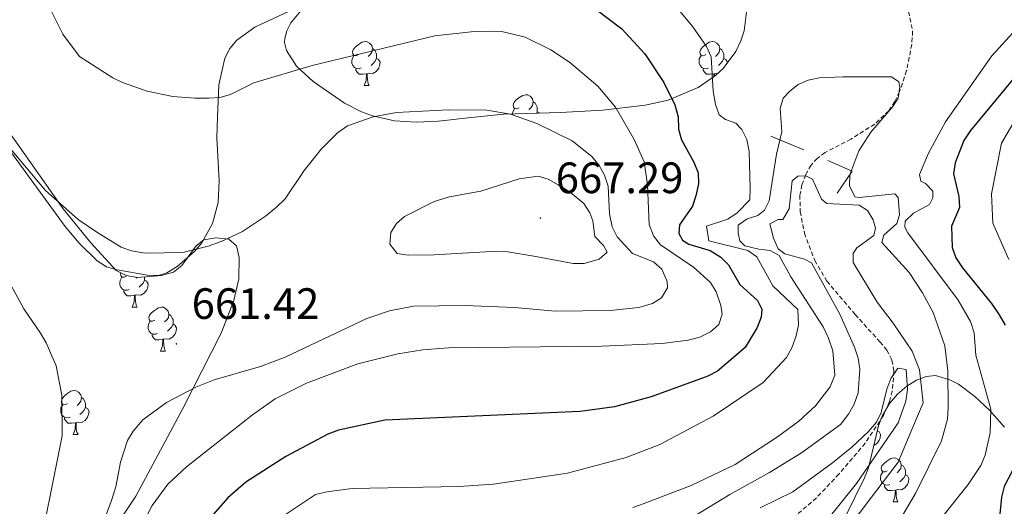
# Model space of a CAD drawing. Units: metres. Extents: x 610089 to 614592, y 4721973 to 4725015.
# Drawn here: x 612331 to 612556, y 4723590 to 4723701 of the extents above; entities that cross this region are included whole.
import ezdxf
from ezdxf.enums import TextEntityAlignment as Align

# ---------------------------------------------------------------- set-up
doc = ezdxf.new("R2010")
doc.units = ezdxf.units.M
doc.header["$MEASUREMENT"] = 0
doc.linetypes.add('TRAZOSX2', pattern=[1.5, 1, -0.5])
for name, color, linetype, lineweight in [('Carátula', 7, 'Continuous', 5), ('Level 11', 142, 'TRAZOSX2', 13), ('Level 16', 1, 'Continuous', 13), ('Level 21', 19, 'Continuous', 0), ('Level 35', 92, 'Continuous', 0), ('Level 36', 19, 'Continuous', 40), ('Level 4', 36, 'Continuous', 30), ('Level 41', 39, 'Continuous', 0), ('Level 5', 36, 'Continuous', 0), ('Level 7', 1, 'Continuous', 0)]:
    doc.layers.add(name, color=color, linetype=linetype, lineweight=lineweight)
doc.styles.add('Arial', font='ARIAL.TTF', dxfattribs={"height": 0.2})

# ---------------------------------------------------------------- blocks, each defined once
blk = doc.blocks.new('5PATER')
at = {"layer": 'Carátula', "linetype": 'Continuous', "lineweight": 5}
h = blk.add_hatch(color=250, dxfattribs=at)
edge = h.paths.add_edge_path()
edge.add_ellipse((0, 0), major_axis=(-1.33, -1.34), ratio=0.999422, start_angle=0, end_angle=360)

msp = doc.modelspace()

# ---------------------------------------------------------------- linework, layer by layer
at = {"layer": 'Level 11', "color": 142, "linetype": 'TRAZOSX2', "lineweight": 13}
msp.add_polyline3d([(612533.07, 4723705.91, 638.98), (612534.62, 4723698.5, 638.98), (612534.44, 4723695.48, 638.98), (612533.25, 4723689.48, 638.98), (612531.63, 4723684.67, 639.14), (612530.56, 4723682.42, 639.26), (612529.18, 4723680.33, 639.36), (612525.98, 4723677.27, 639.38), (612520.54, 4723673.86, 639.38), (612514.62, 4723670.79, 639.38), (612512.81, 4723669.46, 638.59), (612511.44, 4723667.92, 636.93), (612510.22, 4723665.75, 635.4), (612509.35, 4723663.45, 634.64), (612508.88, 4723661.07, 634.03), (612508.95, 4723657.31, 633.58), (612509.92, 4723652.38, 633.2), (612512.26, 4723646.15, 632.26), (612515.05, 4723641.44, 631.42), (612521.48, 4723633.85, 630.3), (612527.15, 4723627.62, 629.93), (612528.72, 4723625.72, 629.83), (612529.9, 4723623.42, 629.7), (612530.35, 4723620.9, 629.57), (612529.99, 4723616.37, 629.21), (612529.36, 4723613.97, 628.94), (612527.95, 4723610.78, 628.64), (612523.8, 4723604.49, 628.13), (612517.8, 4723597.43, 627.5), (612512.66, 4723592, 626.99), (612506.94, 4723587.05, 626.41)], dxfattribs=at)
at = {"layer": 'Level 16', "color": 1, "linetype": 'Continuous', "lineweight": 13, "ltscale": 0.5}
for points in [[(612502.27, 4723674.49, 641.9), (612509.78, 4723671.37, 641.3)], [(612515.29, 4723668.96, 641.3), (612520.8, 4723666.56, 641.3), (612517.39, 4723661.53, 639.51)]]:
    msp.add_polyline3d(points, dxfattribs=at)
at = {"layer": 'Level 21', "color": 19, "linetype": 'Continuous', "lineweight": 0}
msp.add_polyline3d([(612556.6, 4723646.41, 654.82), (612552.92, 4723654.7, 654.82), (612552.61, 4723661.33, 655.02), (612554.92, 4723672.94, 654.42), (612561.9, 4723684.9, 653.02)], dxfattribs=at)
at = {"layer": 'Level 35', "color": 92, "linetype": 'Continuous', "lineweight": 0, "ltscale": 0.5}
for points in [[(612494.25, 4723693.85, 645.5), (612491.38, 4723690, 646.78), (612489.63, 4723688.36, 647.57), (612485.64, 4723685.62, 649.36), (612478.81, 4723682.77, 652.12), (612473.54, 4723681.6, 653.86), (612463.87, 4723680.48, 656.5), (612454.18, 4723679.91, 658.86), (612441.26, 4723679.58, 661.45), (612433.82, 4723678.82, 662.39), (612426.32, 4723677.96, 662.83), (612421.29, 4723677.72, 662.82), (612416.27, 4723678.03, 662.56), (612411.26, 4723679.13, 662.05), (612408.76, 4723680.05, 661.7), (612404.87, 4723682.08, 661.02), (612397.72, 4723687.01, 658.72), (612393.92, 4723690.52, 656.73), (612391.6, 4723694.1, 654.89), (612391.19, 4723695.88, 654.16), (612391.21, 4723696.8, 653.86), (612391.68, 4723698.58, 653.33), (612392.62, 4723700.39, 652.81), (612395.64, 4723704.07, 651.82)], [(612496.76, 4723703.4, 643.89), (612496.13, 4723698.58, 644.55), (612495.41, 4723696.3, 644.96), (612494.25, 4723693.85, 645.5)], [(612321.53, 4723684.98, 662.12), (612340.6, 4723657.94, 662.1), (612346.9, 4723650.2, 662.1), (612352.7, 4723643.9, 662.1), (612354.97, 4723642.77, 662.1), (612357.62, 4723642.29, 662.1), (612363.07, 4723642.7, 662.1), (612365.84, 4723643.47, 662.1), (612367.69, 4723645.05, 662.1), (612370.98, 4723649.52, 662.1), (612372.75, 4723650.86, 662.1), (612375.47, 4723651.31, 662.1), (612378.44, 4723650.99, 662.1), (612380.23, 4723649.48, 662.1), (612380.78, 4723646.83, 662.1), (612380.71, 4723642, 662.1), (612379.6, 4723637.01, 662.1), (612376.66, 4723629.54, 662.1), (612367.83, 4723612.23, 662.1), (612357.19, 4723592.42, 662.1), (612350.87, 4723582.98, 661.6)], [(612519.37, 4723587.91, 637.07), (612523.64, 4723596.54, 637.07), (612524.52, 4723598.84, 637.07), (612526.81, 4723608.44, 637.07), (612527.73, 4723610.82, 637.07), (612529.36, 4723613.55, 637.07), (612531.2, 4723615.68, 637.33), (612533.27, 4723617.47, 638.02), (612535.48, 4723618.83, 638.98), (612537.71, 4723619.67, 640.09), (612539.86, 4723619.91, 641.19), (612543.14, 4723618.96, 642.79), (612545.07, 4723617.93, 643.78), (612548.87, 4723615.14, 645.75), (612552.27, 4723611.9, 647.42), (612555.6, 4723608.14, 648.68)]]:
    msp.add_polyline3d(points, dxfattribs=at)
at = {"layer": 'Level 36', "color": 92, "linetype": 'Continuous', "lineweight": 0}
for points in [[(612408.07, 4723693.16), (612407.54, 4723692.89), (612407.01, 4723692.94), (612406.74, 4723693.32), (612406.69, 4723693.74), (612406.85, 4723694.26), (612407.33, 4723694.86), (612407.96, 4723695.38), (612408.86, 4723695.97), (612409.61, 4723696.13), (612410.03, 4723696.08), (612410.56, 4723695.76), (612411.09, 4723695.18), (612411.25, 4723694.54), (612411.14, 4723693.68), (612410.72, 4723693.16), (612410.3, 4723692.73)], [(612411.25, 4723694.54), (612411.73, 4723694.22), (612412.04, 4723693.58), (612412.2, 4723693.26), (612412.2, 4723692.68), (612412.2, 4723692.26), (612411.83, 4723691.56), (612411.41, 4723691.08), (612410.93, 4723690.66)], [(612487.4, 4723693.15), (612486.87, 4723692.89), (612486.34, 4723692.94), (612486.07, 4723693.31), (612486.02, 4723693.74), (612486.18, 4723694.26), (612486.66, 4723694.85), (612487.29, 4723695.38), (612488.19, 4723695.97), (612488.94, 4723696.13), (612489.36, 4723696.07), (612489.89, 4723695.76), (612490.42, 4723695.17), (612490.58, 4723694.53), (612490.47, 4723693.68), (612490.05, 4723693.15), (612489.63, 4723692.73)], [(612490.58, 4723694.53), (612491.06, 4723694.22), (612491.37, 4723693.58), (612491.53, 4723693.26), (612491.53, 4723692.68), (612491.53, 4723692.25), (612491.16, 4723691.56), (612490.74, 4723691.08), (612490.26, 4723690.66)], [(612408.65, 4723690.08), (612408.23, 4723689.92), (612407.64, 4723689.98), (612407.17, 4723690.18), (612406.74, 4723690.61), (612406.53, 4723691.2), (612406.53, 4723691.62), (612406.58, 4723692.2), (612407.01, 4723692.89)], [(612412.2, 4723692.26), (612412.66, 4723692), (612413, 4723691.39), (612412.89, 4723690.66), (612412.68, 4723690.02), (612412.1, 4723689.28), (612411.3, 4723688.8), (612410.45, 4723688.91), (612410.02, 4723688.78)], [(612487.98, 4723690.07), (612487.56, 4723689.91), (612486.97, 4723689.97), (612486.5, 4723690.18), (612486.07, 4723690.61), (612485.86, 4723691.19), (612485.86, 4723691.61), (612485.91, 4723692.2), (612486.34, 4723692.89)], [(612491.53, 4723692.25), (612491.99, 4723692), (612492.33, 4723691.39), (612492.31, 4723691.25)], [(612409.91, 4723688.78), (612409.02, 4723688.7), (612408.18, 4723688.7), (612407.75, 4723689.12), (612407.43, 4723689.6), (612407.43, 4723689.92)], [(612489.24, 4723688.78), (612488.35, 4723688.69), (612487.51, 4723688.69), (612487.08, 4723689.12), (612486.76, 4723689.6), (612486.76, 4723689.91)], [(612409.37, 4723686.1), (612409.8, 4723687.26), (612409.91, 4723688.78), (612410.02, 4723688.78), (612410.06, 4723688.2), (612410.09, 4723687.51), (612410.16, 4723686.9), (612410.28, 4723686.5), (612410.49, 4723686.1)], [(612489.19, 4723688.06), (612489.24, 4723688.78), (612489.35, 4723688.78), (612489.39, 4723688.19)], [(612490.16, 4723688.86), (612489.78, 4723688.91), (612489.35, 4723688.78)], [(612409.37, 4723686.1), (612410.49, 4723686.1)], [(612444.76, 4723681.01), (612444.23, 4723680.75), (612443.7, 4723680.8), (612443.44, 4723681.17), (612443.38, 4723681.6), (612443.54, 4723682.12), (612444.02, 4723682.71), (612444.66, 4723683.24), (612445.56, 4723683.83), (612446.3, 4723683.99), (612446.72, 4723683.93), (612447.26, 4723683.62), (612447.78, 4723683.03), (612447.94, 4723682.39), (612447.84, 4723681.54), (612447.41, 4723681.01), (612446.99, 4723680.59)], [(612443.23, 4723679.63), (612443.28, 4723680.06), (612443.7, 4723680.75)], [(612447.94, 4723682.39), (612448.42, 4723682.08), (612448.74, 4723681.44), (612448.9, 4723681.12), (612448.9, 4723680.54), (612448.9, 4723680.11), (612448.71, 4723679.77)], [(612448.9, 4723680.11), (612449.35, 4723679.86), (612449.39, 4723679.79)], [(612355.09, 4723642.59), (612354.56, 4723642.32), (612354.03, 4723642.38), (612353.76, 4723642.75), (612353.71, 4723643.17), (612353.77, 4723643.37)], [(612355.67, 4723639.51), (612355.25, 4723639.35), (612354.66, 4723639.41), (612354.19, 4723639.62), (612353.76, 4723640.04), (612353.55, 4723640.63), (612353.55, 4723641.05), (612353.6, 4723641.63), (612354.03, 4723642.32)], [(612359.22, 4723641.69), (612359.68, 4723641.44), (612360.02, 4723640.82), (612359.91, 4723640.1), (612359.7, 4723639.46), (612359.12, 4723638.72), (612358.32, 4723638.24), (612357.47, 4723638.34), (612357.04, 4723638.21)], [(612357.47, 4723642.32), (612357.32, 4723642.16)], [(612359.22, 4723642.41), (612359.22, 4723642.11), (612359.22, 4723641.69), (612358.85, 4723641), (612358.43, 4723640.52), (612357.95, 4723640.1)], [(612356.93, 4723638.21), (612356.04, 4723638.13), (612355.2, 4723638.13), (612354.77, 4723638.56), (612354.45, 4723639.03), (612354.45, 4723639.35)], [(612356.39, 4723635.53), (612356.82, 4723636.69), (612356.93, 4723638.21), (612357.04, 4723638.21), (612357.08, 4723637.63), (612357.11, 4723636.94), (612357.18, 4723636.33), (612357.3, 4723635.93), (612357.51, 4723635.53)], [(612356.39, 4723635.53), (612357.51, 4723635.53)], [(612361.56, 4723632.55), (612361.03, 4723632.29), (612360.5, 4723632.34), (612360.24, 4723632.71), (612360.18, 4723633.14), (612360.34, 4723633.66), (612360.82, 4723634.25), (612361.46, 4723634.78), (612362.36, 4723635.37), (612363.1, 4723635.53), (612363.53, 4723635.47), (612364.06, 4723635.16), (612364.59, 4723634.57), (612364.75, 4723633.93), (612364.64, 4723633.08), (612364.21, 4723632.55), (612363.79, 4723632.13)], [(612364.75, 4723633.93), (612365.22, 4723633.62), (612365.54, 4723632.98), (612365.7, 4723632.66), (612365.7, 4723632.08), (612365.7, 4723631.65), (612365.33, 4723630.96), (612364.91, 4723630.48), (612364.43, 4723630.06)], [(612362.15, 4723629.47), (612361.72, 4723629.31), (612361.14, 4723629.37), (612360.66, 4723629.58), (612360.24, 4723630.01), (612360.02, 4723630.59), (612360.02, 4723631.01), (612360.08, 4723631.6), (612360.5, 4723632.29)], [(612365.7, 4723631.65), (612366.15, 4723631.4), (612366.5, 4723630.79), (612366.39, 4723630.06), (612366.18, 4723629.42), (612365.59, 4723628.68), (612364.8, 4723628.2), (612363.95, 4723628.31), (612363.52, 4723628.18)], [(612363.41, 4723628.18), (612362.52, 4723628.09), (612361.67, 4723628.09), (612361.25, 4723628.52), (612360.93, 4723629), (612360.93, 4723629.31)], [(612362.86, 4723625.49), (612363.3, 4723626.65), (612363.41, 4723628.18), (612363.52, 4723628.18), (612363.55, 4723627.59), (612363.59, 4723626.91), (612363.66, 4723626.29), (612363.77, 4723625.89), (612363.99, 4723625.49)], [(612362.86, 4723625.49), (612363.99, 4723625.49)], [(612341.58, 4723613.5), (612341.05, 4723613.24), (612340.52, 4723613.3), (612340.26, 4723613.66), (612340.2, 4723614.09), (612340.36, 4723614.61), (612340.84, 4723615.2), (612341.48, 4723615.74), (612342.38, 4723616.32), (612343.12, 4723616.48), (612343.55, 4723616.42), (612344.08, 4723616.11), (612344.61, 4723615.52), (612344.77, 4723614.88), (612344.66, 4723614.04), (612344.23, 4723613.5), (612343.81, 4723613.08)], [(612344.77, 4723614.88), (612345.24, 4723614.57), (612345.56, 4723613.93), (612345.72, 4723613.61), (612345.72, 4723613.03), (612345.72, 4723612.6), (612345.35, 4723611.92), (612344.93, 4723611.44), (612344.45, 4723611.02)], [(612342.17, 4723610.42), (612341.74, 4723610.26), (612341.16, 4723610.32), (612340.68, 4723610.54), (612340.26, 4723610.96), (612340.04, 4723611.54), (612340.04, 4723611.96), (612340.1, 4723612.55), (612340.52, 4723613.24)], [(612345.72, 4723612.6), (612346.17, 4723612.36), (612346.52, 4723611.74), (612346.41, 4723611.02), (612346.2, 4723610.38), (612345.61, 4723609.64), (612344.82, 4723609.16), (612343.97, 4723609.26), (612343.54, 4723609.13)], [(612343.43, 4723609.13), (612342.54, 4723609.04), (612341.69, 4723609.04), (612341.27, 4723609.48), (612340.95, 4723609.95), (612340.95, 4723610.26)], [(612342.88, 4723606.44), (612343.32, 4723607.6), (612343.43, 4723609.13), (612343.54, 4723609.13), (612343.57, 4723608.54), (612343.61, 4723607.86), (612343.68, 4723607.24), (612343.79, 4723606.84), (612344.01, 4723606.44)], [(612526.53, 4723607.29), (612526.97, 4723607.05), (612527.31, 4723606.43), (612527.2, 4723605.71), (612526.99, 4723605.07), (612526.41, 4723604.33), (612525.73, 4723603.92)], [(612342.88, 4723606.44), (612344.01, 4723606.44)], [(612528.85, 4723598.16), (612528.32, 4723597.9), (612527.79, 4723597.95), (612527.53, 4723598.32), (612527.47, 4723598.75), (612527.63, 4723599.27), (612528.11, 4723599.86), (612528.75, 4723600.39), (612529.65, 4723600.98), (612530.39, 4723601.14), (612530.82, 4723601.08), (612531.35, 4723600.77), (612531.88, 4723600.18), (612532.04, 4723599.54), (612531.93, 4723598.69), (612531.5, 4723598.16), (612531.08, 4723597.74)], [(612529.44, 4723595.08), (612529.01, 4723594.92), (612528.43, 4723594.98), (612527.95, 4723595.19), (612527.53, 4723595.62), (612527.31, 4723596.2), (612527.31, 4723596.62), (612527.37, 4723597.21), (612527.79, 4723597.9)], [(612532.04, 4723599.54), (612532.51, 4723599.23), (612532.83, 4723598.59), (612532.99, 4723598.27), (612532.99, 4723597.69), (612532.99, 4723597.26), (612532.62, 4723596.57), (612532.2, 4723596.09), (612531.72, 4723595.67)], [(612532.99, 4723597.26), (612533.44, 4723597.01), (612533.79, 4723596.4), (612533.68, 4723595.67), (612533.47, 4723595.03), (612532.88, 4723594.29), (612532.09, 4723593.81), (612531.24, 4723593.92), (612530.81, 4723593.79)], [(612530.7, 4723593.79), (612529.81, 4723593.7), (612528.96, 4723593.7), (612528.54, 4723594.13), (612528.22, 4723594.61), (612528.22, 4723594.92)], [(612530.15, 4723591.1), (612530.59, 4723592.26), (612530.7, 4723593.79), (612530.81, 4723593.79), (612530.84, 4723593.2), (612530.88, 4723592.52), (612530.95, 4723591.9), (612531.06, 4723591.5), (612531.28, 4723591.1)], [(612530.15, 4723591.1), (612531.28, 4723591.1)]]:
    msp.add_lwpolyline(points, dxfattribs=at)
for points in [[(612372.27, 4723650.22, 659.19), (612374.74, 4723654.63, 658.42), (612376.01, 4723659.41, 657.6), (612376.22, 4723664.36, 656.7), (612375.73, 4723674.18, 654.77), (612375.84, 4723678.83, 654.08), (612376.19, 4723686.27, 653.44), (612377.52, 4723692.31, 652.82), (612378.66, 4723694.56, 652.39), (612380.27, 4723696.44, 651.84), (612384.36, 4723699.36, 650.75), (612393.18, 4723703.48, 649.88)], [(612322.99, 4723678.57, 659.98), (612341.1, 4723653.95, 659.98), (612344.28, 4723650.14, 659.98), (612348.35, 4723646.1, 659.98), (612350.53, 4723644.74, 659.98), (612352.93, 4723643.99, 659.98), (612359.84, 4723642.79, 659.98), (612362.37, 4723642.74, 659.98), (612364.31, 4723643.35, 659.98), (612366.64, 4723644.77, 659.92), (612370.64, 4723648.23, 659.51), (612372.27, 4723650.22, 659.19)]]:
    msp.add_polyline3d(points, dxfattribs=at)
at = {"layer": 'Level 4', "color": 36, "linetype": 'Continuous', "lineweight": 30}
for points in [[(612459.42, 4723705.7, 650), (612468.23, 4723699.05, 650), (612473.44, 4723693.3, 650), (612477.81, 4723686.79, 650), (612480.29, 4723681.65, 650), (612481.08, 4723678.94, 650), (612481.12, 4723676.1, 650), (612481.81, 4723673.7, 650), (612484.65, 4723668.62, 650), (612485.65, 4723666.13, 650), (612485.75, 4723663.63, 650), (612485.14, 4723660.94, 650), (612484.32, 4723658.52, 650), (612481.39, 4723654.26, 650), (612481.21, 4723652.28, 650), (612482.03, 4723650.8, 650), (612483.54, 4723649.86, 650), (612488.37, 4723648.44, 650), (612490.8, 4723646.92, 650), (612492.56, 4723645.14, 650), (612495.13, 4723640.68, 650), (612499.23, 4723637.05, 650), (612500.16, 4723635.04, 650), (612500.03, 4723633.22, 650), (612499.12, 4723630.89, 650), (612496.35, 4723626.34, 650), (612490.06, 4723620.89, 650), (612487.84, 4723619.75, 650), (612474.9, 4723615.06, 650), (612466.52, 4723612.74, 650), (612458.69, 4723611.73, 650), (612414.06, 4723609.73, 650), (612403.53, 4723607.41, 650), (612401.05, 4723606.5, 650), (612391.46, 4723601.42, 650), (612382.31, 4723595.57, 650), (612378.24, 4723592.04, 650), (612373.17, 4723586.28, 650)], [(612561.76, 4723692.66, 650), (612547.85, 4723675.84, 650), (612546.34, 4723673.57, 650), (612544.33, 4723668.47, 650), (612543.94, 4723665.95, 650), (612545.19, 4723660.79, 650), (612545.3, 4723658.28, 650), (612543.48, 4723653.98, 650), (612543.66, 4723649.12, 650), (612544.53, 4723646.77, 650), (612546.05, 4723644.49, 650), (612552.66, 4723636.32, 650), (612554.41, 4723633.73, 650), (612555.78, 4723631.4, 650)], [(612559.32, 4723601.86, 650), (612555.52, 4723594.59, 650), (612554.94, 4723592.16, 650), (612554.41, 4723586.77, 650)]]:
    msp.add_polyline3d(points, dxfattribs=at)
at = {"layer": 'Level 5', "color": 36, "linetype": 'Continuous', "lineweight": 0}
for points in [[(612479.28, 4723705.75, 645), (612484.39, 4723699.46, 645), (612487.56, 4723695.02, 645), (612488.61, 4723692.63, 645), (612489.1, 4723684.79, 645), (612489.57, 4723681.75, 645), (612490.44, 4723679.41, 645), (612491.86, 4723678.31, 645)], [(612440.78, 4723698.41, 655), (612438.16, 4723698.48, 655), (612434.46, 4723698.43, 655), (612425.48, 4723697.42, 655), (612397.5, 4723690.62, 655), (612384.16, 4723686.71, 655), (612378.79, 4723684.04, 655), (612376.38, 4723683.36, 655), (612373.85, 4723683.22, 655), (612370.69, 4723683.17, 655), (612365.63, 4723683.61, 655), (612359.8, 4723684.81, 655), (612354.18, 4723686.77, 655), (612351.93, 4723687.87, 655), (612344.37, 4723692.71, 655), (612340.55, 4723697.78, 655), (612337.03, 4723704.78, 655)], [(612535.59, 4723580.36, 645), (612547.28, 4723595.05, 645), (612550.23, 4723599.39, 645), (612551.18, 4723601.76, 645), (612552.31, 4723606.86, 645), (612552.5, 4723612.2, 645), (612549.06, 4723624.54, 645), (612548.72, 4723629.67, 645), (612547.88, 4723632.22, 645), (612545.03, 4723637.07, 645), (612533.55, 4723652.5, 645), (612532.84, 4723653.79, 645), (612532.93, 4723655.16, 645), (612534.8, 4723656.98, 645), (612538.45, 4723658.93, 645), (612539.28, 4723660.43, 645), (612539.21, 4723661.96, 645), (612537.55, 4723663.72, 645), (612536.5, 4723664.24, 645), (612536.21, 4723665.78, 645), (612538.16, 4723670.53, 645), (612542.17, 4723677.83, 645), (612552.75, 4723692.85, 645), (612558.27, 4723698.95, 645)], [(612357.85, 4723584.3, 655), (612360.95, 4723590.28, 655), (612364.5, 4723595.14, 655), (612368.78, 4723599.11, 655), (612383.83, 4723610.91, 655), (612389.01, 4723614.63, 655), (612396.17, 4723618.18, 655), (612407.91, 4723622.6, 655), (612417.07, 4723624.87, 655), (612422.75, 4723625.77, 655), (612428.63, 4723626.22, 655), (612463.63, 4723626.63, 655), (612477.44, 4723627.22, 655), (612483.38, 4723627.99, 655), (612486.04, 4723628.67, 655), (612488.48, 4723629.89, 655), (612490.33, 4723631.56, 655), (612491.09, 4723633.88, 655), (612490.85, 4723635.9, 655), (612489.73, 4723638.99, 655), (612488.47, 4723641.14, 655), (612484.6, 4723644.64, 655), (612477.07, 4723649.7, 655), (612475.44, 4723651.81, 655), (612474.44, 4723654.36, 655), (612474.09, 4723663.44, 655), (612473.29, 4723668.65, 655), (612471.05, 4723673.77, 655), (612466.78, 4723681.17, 655), (612462.75, 4723685.92, 655), (612456.26, 4723691.38, 655), (612451.96, 4723694.24, 655), (612446.13, 4723697.11, 655), (612440.78, 4723698.41, 655)], [(612465.4, 4723656.81, 660), (612465.07, 4723663.1, 660), (612464.28, 4723665.65, 660), (612463.07, 4723667.83, 660), (612461.39, 4723669.92, 660), (612456.88, 4723673.49, 660), (612448.82, 4723677.41, 660), (612442.81, 4723679.54, 660), (612437.34, 4723680.49, 660), (612428.59, 4723680.51, 660), (612416.74, 4723679.9, 660), (612411.41, 4723678.97, 660), (612405.56, 4723676.85, 660), (612403.24, 4723675.32, 660), (612399.61, 4723671.66, 660), (612395.67, 4723666.66, 660), (612391.29, 4723660.2, 660), (612389.36, 4723658.36, 660), (612386.85, 4723656.27, 660), (612381.56, 4723652.78, 660), (612376.72, 4723650.47, 660), (612373.7, 4723649.45, 660), (612367.94, 4723647.98, 660), (612359.3, 4723647.85, 660), (612356.19, 4723648.34, 660), (612353.85, 4723649.22, 660), (612348.55, 4723652.5, 660), (612344.01, 4723655.49, 660), (612336.54, 4723662.15, 660), (612313.72, 4723689.17, 660)], [(612470.7, 4723589.83, 640), (612473.08, 4723590.6, 640), (612484.04, 4723594.79, 640), (612494.12, 4723599.64, 640), (612503.75, 4723605.92, 640), (612508.61, 4723609.52, 640), (612512.44, 4723612.97, 640), (612515.83, 4723617.31, 640), (612516.85, 4723620.02, 640), (612516.42, 4723625.52, 640), (612515.44, 4723628.43, 640), (612514.22, 4723631.03, 640), (612506.79, 4723642.46, 640), (612504.15, 4723647.28, 640), (612502.11, 4723648.46, 640), (612499.48, 4723648.73, 640), (612496.32, 4723649.52, 640), (612495.13, 4723650.62, 640), (612494.78, 4723652.32, 640), (612494.81, 4723654.19, 640), (612496.8, 4723655.7, 640), (612499.26, 4723656.4, 640), (612500.79, 4723657.65, 640), (612501.88, 4723659.8, 640), (612503.54, 4723670.45, 640), (612504.75, 4723675.55, 640), (612504.35, 4723680.84, 640), (612505.06, 4723683.2, 640), (612506.48, 4723684.71, 640), (612508.49, 4723686.29, 640), (612510.76, 4723687.32, 640), (612513.28, 4723687.83, 640), (612518.71, 4723688.1, 640), (612529.83, 4723688.05, 640), (612531.45, 4723686.95, 640), (612531.68, 4723685.68, 640), (612531.36, 4723683.2, 640), (612530.09, 4723681.27, 640), (612525.11, 4723675.44, 640), (612522.33, 4723671.16, 640), (612520.29, 4723665.72, 640), (612520.23, 4723663.18, 640), (612521.42, 4723660.68, 640), (612522.44, 4723660.54, 640), (612530.6, 4723661.4, 640), (612531.31, 4723660.56, 640), (612531.64, 4723656.61, 640), (612531.02, 4723654.62, 640), (612528.07, 4723651.96, 640), (612527.62, 4723650.25, 640), (612533.86, 4723643.39, 640), (612536.87, 4723638.79, 640), (612539.34, 4723634.29, 640), (612542.02, 4723626.69, 640), (612542.68, 4723620.99, 640), (612542.76, 4723612.54, 640), (612542.58, 4723609.97, 640), (612541.21, 4723605.02, 640), (612535.25, 4723592.96, 640), (612531.13, 4723585.93, 640)], [(612491.86, 4723678.31, 645), (612494.28, 4723677.49, 645), (612495.64, 4723676.02, 645), (612496.76, 4723673.78, 645), (612497.3, 4723671.01, 645), (612497.49, 4723662.58, 645), (612497.43, 4723659.96, 645), (612494.57, 4723657.05, 645), (612492.42, 4723655.56, 645), (612487.58, 4723653.99, 645), (612488.09, 4723650.64, 645), (612497.01, 4723648.42, 645), (612499.07, 4723647, 645), (612502.68, 4723640.38, 645), (612508.43, 4723634.96, 645), (612508.54, 4723631.45, 645), (612507.99, 4723628.94, 645), (612507.01, 4723626.23, 645), (612505.81, 4723624.03, 645), (612500.46, 4723618.32, 645), (612489.09, 4723610.65, 645), (612476.92, 4723604.14, 645), (612469.2, 4723601.21, 645), (612455.78, 4723597.65, 645), (612438.93, 4723595.14, 645), (612430.98, 4723594.6, 645), (612406.63, 4723594.14, 645), (612400.81, 4723593.4, 645), (612398.25, 4723592.78, 645), (612391.37, 4723588.19, 645)], [(612448.56, 4723647.06, 665), (612442.17, 4723648.16, 665), (612439.68, 4723648.28, 665), (612425.35, 4723647.48, 665), (612419.38, 4723647.41, 665), (612416.89, 4723647.72, 665), (612415.19, 4723649.88, 665), (612415.44, 4723652.54, 665), (612416.78, 4723654.57, 665), (612418.57, 4723656.16, 665), (612425.32, 4723659.61, 665), (612428.85, 4723660.7, 665), (612436, 4723662, 665), (612444.78, 4723664.79, 665), (612449.08, 4723665.37, 665), (612451.42, 4723664.72, 665), (612453.67, 4723663.44, 665), (612456.44, 4723661.74, 665), (612459.52, 4723659.16, 665), (612460.88, 4723657.02, 665), (612461.57, 4723655.21, 665), (612462.02, 4723651.63, 665), (612464.02, 4723649.58, 665), (612464.86, 4723648.09, 665), (612463.02, 4723646.48, 665), (612459.61, 4723645.46, 665), (612457.12, 4723645.49, 665), (612448.56, 4723647.06, 665)], [(612483.53, 4723587.06, 635), (612492.85, 4723592.8, 635), (612501.93, 4723597.81, 635), (612509.23, 4723602.28, 635), (612518.12, 4723608.76, 635), (612519.99, 4723611.06, 635), (612521.24, 4723613.38, 635), (612522.16, 4723615.93, 635), (612522.56, 4723621.38, 635), (612522.2, 4723623.85, 635), (612521.36, 4723626.35, 635), (612517.99, 4723633.94, 635), (612511.52, 4723645.6, 635), (612509.93, 4723646.48, 635), (612505.45, 4723647.64, 635), (612503.93, 4723648.85, 635), (612502.83, 4723651.24, 635), (612501.98, 4723654.54, 635), (612503.89, 4723655.48, 635), (612505.01, 4723655.49, 635), (612506.46, 4723657.92, 635), (612507.12, 4723664.34, 635), (612508.44, 4723665.37, 635), (612510.26, 4723665.51, 635), (612511.77, 4723664.73, 635), (612513.81, 4723660.16, 635), (612515, 4723659.17, 635), (612522.38, 4723658.8, 635), (612524.33, 4723657.58, 635), (612525.58, 4723655.42, 635), (612526.14, 4723653.51, 635), (612525.75, 4723651.84, 635), (612521.88, 4723649.01, 635), (612521.05, 4723647.72, 635), (612521.08, 4723645.69, 635), (612526.55, 4723636.68, 635), (612530.2, 4723631.82, 635), (612534.56, 4723625.46, 635), (612536.18, 4723621.21, 635), (612537.06, 4723613.71, 635), (612534.46, 4723607.58, 635), (612531.31, 4723600.16, 635), (612525.22, 4723592.12, 635), (612517.71, 4723582.2, 635)], [(612348.49, 4723583.07, 660), (612351.61, 4723591.2, 660), (612352.61, 4723594.54, 660), (612353.7, 4723600.11, 660), (612355.34, 4723605.05, 660), (612356.59, 4723607.21, 660), (612358.8, 4723609.8, 660), (612364.19, 4723613.73, 660), (612370.89, 4723617.22, 660), (612375.12, 4723618.92, 660), (612385.71, 4723621.98, 660), (612391.28, 4723624.08, 660), (612409.96, 4723632.9, 660), (612415.16, 4723634.68, 660), (612420.6, 4723635.72, 660), (612432.35, 4723635.9, 660), (612443.68, 4723635.43, 660), (612452.99, 4723634.6, 660), (612465.53, 4723634.74, 660), (612472.1, 4723635.42, 660), (612475.19, 4723636.32, 660), (612477.3, 4723637.64, 660), (612478.66, 4723639.9, 660), (612478.53, 4723641.39, 660), (612477.32, 4723644.15, 660), (612475.48, 4723645.83, 660), (612470.64, 4723647.79, 660), (612467.16, 4723651.59, 660), (612466, 4723653.8, 660), (612465.4, 4723656.81, 660)], [(612329.77, 4723525.92, 665), (612332.73, 4723533.93, 665), (612334.33, 4723546.92, 665), (612333.84, 4723566.48, 665), (612334.19, 4723575.39, 665), (612340.36, 4723606.13, 665), (612340.27, 4723615.44, 665), (612339, 4723622.12, 665), (612336.72, 4723627.35, 665), (612335.41, 4723629.58, 665), (612331.65, 4723635.15, 665), (612327.48, 4723642.68, 665)], [(612507.49, 4723577.45, 630), (612521.77, 4723595.27, 630), (612531.33, 4723609.1, 630), (612533.11, 4723614.04, 630), (612533.42, 4723616.74, 630), (612533.18, 4723621.27, 630), (612531.25, 4723621.56, 630), (612529.68, 4723619.24, 630), (612528.7, 4723616.82, 630), (612527.45, 4723611.5, 630), (612526.36, 4723609.25, 630), (612524.47, 4723607.09, 630), (612520.78, 4723603.56, 630), (612516.34, 4723599.97, 630), (612507.25, 4723593.37, 630), (612499.77, 4723589.73, 630)]]:
    msp.add_polyline3d(points, dxfattribs=at)

# ---------------------------------------------------------------- block references
at = {"layer": 'Level 7', "color": 19, "linetype": 'Continuous', "lineweight": 0, "xscale": 0.09999983015004542, "yscale": 0.09999983015004542}
for p in [(612449.62, 4723655.83, 667.29), (612366.46, 4723627.13, 661.42)]:
    msp.add_blockref('5PATER', p, dxfattribs=at)

# ---------------------------------------------------------------- texts
at = {"layer": 'Level 41', "color": 19, "linetype": 'Continuous', "lineweight": 0, "style": 'Arial'}
for s, p in [('667.29', (612453.12, 4723659.33, 667.29)), ('661.42', (612369.96, 4723630.63, 661.42))]:
    msp.add_text(s, height=7, dxfattribs=at).set_placement(p, align=Align.BOTTOM_LEFT)

doc.saveas('drawing.dxf')
